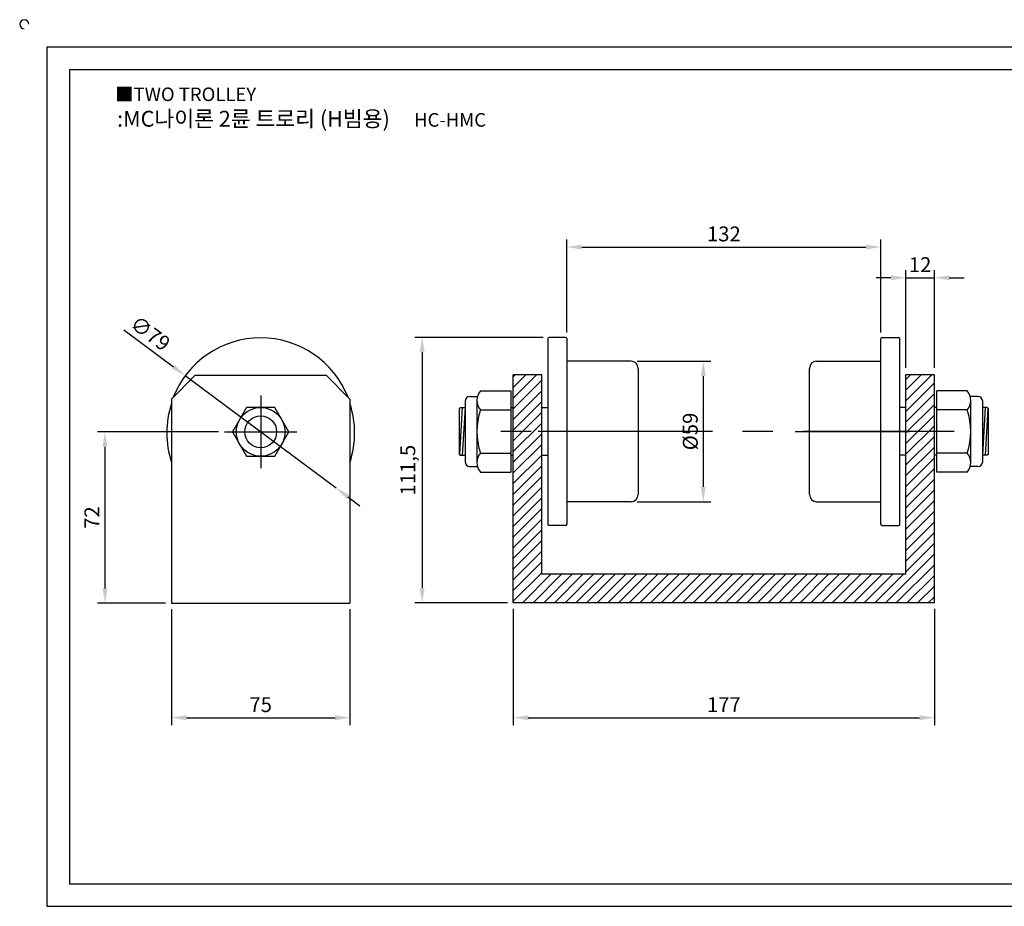
# Model space of a CAD drawing. Units: millimetres. Extents: x 3211 to 3880, y 958 to 1342.
# Drawn here: x 3211 to 3625, y 969 to 1342 of the extents above; entities that cross this region are included whole.
import ezdxf

# ---------------------------------------------------------------- set-up
doc = ezdxf.new("R2010")
doc.units = ezdxf.units.MM
doc.header["$LTSCALE"] = 2
doc.linetypes.add('CENTER', pattern=[50.8, 31.75, -6.35, 6.35, -6.35])
doc.styles.get("Standard").update_dxf_attribs({"font": 'txt.shx', "bigfont": 'whgtxt.shx'})
doc.dimstyles.new('ISO-25', dxfattribs={"dimtxt": 2.5, "dimasz": 2.5, "dimexe": 1.25, "dimexo": 0.625, "dimtad": 1, "dimtxsty": 'Standard', "dimcen": 2.5, "dimclrd": 3, "dimclre": 3, "dimadec": 0, "dimazin": 0, "dimtfac": 1, "dimtmove": 0, "dimatfit": 3, "dimfxl": 1, "dimarcsym": 0})

# ---------------------------------------------------------------- blocks, each defined once
blk = doc.blocks.new('*D42')
at = {"color": 3, "lineweight": -2}
for p, q in [((3418.99, 1094.41), (3418.99, 1045.55)), ((3595.99, 1094.41), (3595.99, 1045.55)), ((3425.24, 1048.67), (3589.74, 1048.67))]:
    blk.add_line(p, q, dxfattribs=at)
at = {"color": 3}
for points in [[(3425.24, 1049.71), (3425.24, 1047.63), (3418.99, 1048.67)], [(3589.74, 1049.71), (3589.74, 1047.63), (3595.99, 1048.67)]]:
    blk.add_solid(points, dxfattribs=at)
at = {"layer": 'Defpoints', "color": 0}
for p in [(3418.99, 1096.91), (3595.99, 1096.91), (3595.99, 1048.67)]:
    blk.add_point(p, dxfattribs=at)
at = {"color": 0, "insert": (3507.49, 1053.36), "char_height": 6.25, "attachment_point": 5}
blk.add_mtext('177', dxfattribs=at)
blk = doc.blocks.new('*D40')
at = {"color": 3, "lineweight": -2}
for p, q in [((3255.2, 1211.62), (3276.09, 1196.07)), ((3344.47, 1145.16), (3281.1, 1192.34)), ((3349.49, 1141.43), (3354.5, 1137.7))]:
    blk.add_line(p, q, dxfattribs=at)
at = {"color": 3}
for points in [[(3276.71, 1196.91), (3275.47, 1195.24), (3281.1, 1192.34)], [(3350.11, 1142.27), (3348.86, 1140.6), (3344.47, 1145.16)]]:
    blk.add_solid(points, dxfattribs=at)
at = {"layer": 'Defpoints', "color": 0}
for p in [(3281.1, 1192.34), (3344.47, 1145.16)]:
    blk.add_point(p, dxfattribs=at)
at = {"color": 0, "insert": (3265.94, 1209.47), "char_height": 6.25, "attachment_point": 5, "rotation": 323.3339}
blk.add_mtext('∅79', dxfattribs=at)
blk = doc.blocks.new('*D48')
at = {"color": 3, "lineweight": -2}
for p, q in [((3275.29, 1094.25), (3275.29, 1045.55)), ((3350.29, 1094.25), (3350.29, 1045.55)), ((3281.54, 1048.67), (3344.04, 1048.67))]:
    blk.add_line(p, q, dxfattribs=at)
at = {"color": 3}
for points in [[(3281.54, 1049.71), (3281.54, 1047.63), (3275.29, 1048.67)], [(3344.04, 1049.71), (3344.04, 1047.63), (3350.29, 1048.67)]]:
    blk.add_solid(points, dxfattribs=at)
at = {"layer": 'Defpoints', "color": 0}
for p in [(3275.29, 1096.75), (3350.29, 1096.75), (3350.29, 1048.67)]:
    blk.add_point(p, dxfattribs=at)
at = {"color": 0, "insert": (3312.79, 1053.36), "char_height": 6.25, "attachment_point": 5}
blk.add_mtext('75', dxfattribs=at)
blk = doc.blocks.new('*D52')
at = {"color": 3, "lineweight": -2}
for p, q in [((3295.04, 1168.75), (3244.2, 1168.75)), ((3247.33, 1162.5), (3247.33, 1103)), ((3272.79, 1096.75), (3244.2, 1096.75))]:
    blk.add_line(p, q, dxfattribs=at)
at = {"color": 3}
for points in [[(3246.29, 1162.5), (3248.37, 1162.5), (3247.33, 1168.75)], [(3246.29, 1103), (3248.37, 1103), (3247.33, 1096.75)]]:
    blk.add_solid(points, dxfattribs=at)
at = {"layer": 'Defpoints', "color": 0}
for p in [(3297.54, 1168.75), (3247.33, 1096.75), (3275.29, 1096.75)]:
    blk.add_point(p, dxfattribs=at)
at = {"color": 0, "insert": (3242.64, 1132.75), "char_height": 6.25, "attachment_point": 5, "rotation": 90}
blk.add_mtext('72', dxfattribs=at)
blk = doc.blocks.new('*D53')
at = {"color": 3, "lineweight": -2}
for p, q in [((3577.74, 1233.48), (3571.49, 1233.48)), ((3583.99, 1195.66), (3583.99, 1236.61)), ((3583.99, 1233.48), (3595.99, 1233.48)), ((3595.99, 1195.66), (3595.99, 1236.61)), ((3602.24, 1233.48), (3608.49, 1233.48))]:
    blk.add_line(p, q, dxfattribs=at)
at = {"color": 3}
for points in [[(3577.74, 1234.52), (3577.74, 1232.44), (3583.99, 1233.48)], [(3602.24, 1234.52), (3602.24, 1232.44), (3595.99, 1233.48)]]:
    blk.add_solid(points, dxfattribs=at)
at = {"layer": 'Defpoints', "color": 0}
for p in [(3595.99, 1233.48), (3583.99, 1193.16), (3595.99, 1193.16)]:
    blk.add_point(p, dxfattribs=at)
at = {"color": 0, "insert": (3589.99, 1238.17), "char_height": 6.25, "attachment_point": 5}
blk.add_mtext('12', dxfattribs=at)
blk = doc.blocks.new('*D56')
at = {"color": 3, "lineweight": -2}
for p, q in [((3441.49, 1210.41), (3441.49, 1249.51)), ((3447.74, 1246.39), (3567.24, 1246.39)), ((3573.49, 1210.41), (3573.49, 1249.51))]:
    blk.add_line(p, q, dxfattribs=at)
at = {"color": 3}
for points in [[(3447.74, 1247.43), (3447.74, 1245.35), (3441.49, 1246.39)], [(3567.24, 1247.43), (3567.24, 1245.35), (3573.49, 1246.39)]]:
    blk.add_solid(points, dxfattribs=at)
at = {"layer": 'Defpoints', "color": 0}
for p in [(3573.49, 1246.39), (3441.49, 1207.91), (3573.49, 1207.91)]:
    blk.add_point(p, dxfattribs=at)
at = {"color": 0, "insert": (3507.49, 1251.07), "char_height": 6.25, "attachment_point": 5}
blk.add_mtext('132', dxfattribs=at)
blk = doc.blocks.new('*D57')
at = {"color": 3, "lineweight": -2}
for p, q in [((3470.99, 1198.41), (3501.98, 1198.41)), ((3498.85, 1192.16), (3498.85, 1145.66)), ((3470.99, 1139.41), (3501.98, 1139.41))]:
    blk.add_line(p, q, dxfattribs=at)
at = {"color": 3}
for points in [[(3497.81, 1192.16), (3499.89, 1192.16), (3498.85, 1198.41)], [(3497.81, 1145.66), (3499.89, 1145.66), (3498.85, 1139.41)]]:
    blk.add_solid(points, dxfattribs=at)
at = {"layer": 'Defpoints', "color": 0}
for p in [(3468.49, 1198.41), (3468.49, 1139.41), (3498.85, 1139.41)]:
    blk.add_point(p, dxfattribs=at)
at = {"color": 0, "insert": (3494.17, 1168.91), "char_height": 6.25, "attachment_point": 5, "rotation": 90}
blk.add_mtext('%%C59', dxfattribs=at)
blk = doc.blocks.new('*D58')
at = {"color": 3, "lineweight": -2}
for p, q in [((3431.49, 1208.41), (3377.54, 1208.41)), ((3380.67, 1202.16), (3380.67, 1103.16)), ((3416.49, 1096.91), (3377.54, 1096.91))]:
    blk.add_line(p, q, dxfattribs=at)
at = {"color": 3}
for points in [[(3379.63, 1202.16), (3381.71, 1202.16), (3380.67, 1208.41)], [(3379.63, 1103.16), (3381.71, 1103.16), (3380.67, 1096.91)]]:
    blk.add_solid(points, dxfattribs=at)
at = {"layer": 'Defpoints', "color": 0}
for p in [(3433.99, 1208.41), (3380.67, 1096.91), (3418.99, 1096.91)]:
    blk.add_point(p, dxfattribs=at)
at = {"color": 0, "insert": (3375.46, 1152.66), "char_height": 6.25, "attachment_point": 5, "rotation": 90}
blk.add_mtext('111,5', dxfattribs=at)

msp = doc.modelspace()

# ---------------------------------------------------------------- hatches: boundary and pattern name
h = msp.add_hatch()
h.set_pattern_fill('ANSI31', color=256, style=0)
h.paths.add_polyline_path([(3430.993, 1192.662), (3418.993, 1192.662), (3418.993, 1168.912), (3430.993, 1168.912)])
h.paths.add_polyline_path([(3430.993, 1168.912), (3429.493, 1168.912), (3418.993, 1168.912), (3418.993, 1096.912), (3595.993, 1096.912), (3595.993, 1168.912), (3583.993, 1168.912), (3583.993, 1108.912), (3430.993, 1108.912)])
h.paths.add_polyline_path([(3583.993, 1168.912), (3585.493, 1168.912), (3595.993, 1168.912), (3595.993, 1192.662), (3583.993, 1192.662)])

# ---------------------------------------------------------------- linework, layer by layer
for p, q in [((3222.885, 1330.464), (3222.885, 969.464)), ((3222.885, 1330.464), (3868.885, 1330.464)), ((3232.385, 1320.964), (3232.385, 978.964)), ((3232.385, 1320.964), (3859.385, 1320.964)), ((3433.493, 1207.912), (3433.493, 1129.912)), ((3440.993, 1208.412), (3433.993, 1208.412)), ((3441.493, 1207.912), (3441.493, 1129.912)), ((3573.493, 1129.912), (3573.493, 1207.912)), ((3573.993, 1208.412), (3580.993, 1208.412)), ((3581.493, 1129.912), (3581.493, 1207.912)), ((3468.493, 1198.412), (3441.493, 1198.412)), ((3546.493, 1198.412), (3573.493, 1198.412)), ((3275.288, 1182.501), (3285.288, 1192.501)), ((3275.288, 1182.501), (3285.288, 1192.501)), ((3285.288, 1192.501), (3340.288, 1192.501)), ((3340.288, 1192.501), (3350.288, 1182.501)), ((3430.993, 1192.662), (3418.993, 1192.662)), ((3418.993, 1096.912), (3418.993, 1192.662)), ((3430.993, 1108.912), (3430.993, 1192.662)), ((3471.493, 1195.412), (3471.493, 1142.412)), ((3543.493, 1142.412), (3543.493, 1195.412)), ((3595.993, 1192.662), (3583.993, 1192.662)), ((3583.993, 1108.912), (3583.993, 1192.662)), ((3595.993, 1096.912), (3595.993, 1192.662)), ((3405.193, 1185.962), (3417.993, 1185.962)), ((3417.993, 1185.962), (3417.993, 1151.862)), ((3609.793, 1185.962), (3596.993, 1185.962)), ((3596.993, 1151.862), (3596.993, 1185.962)), ((3275.288, 1182.501), (3275.288, 1096.751)), ((3350.288, 1182.501), (3350.288, 1096.751)), ((3398.693, 1181.612), (3398.693, 1156.212)), ((3400.693, 1183.612), (3403.921, 1183.612)), ((3403.693, 1181.962), (3403.693, 1155.862)), ((3614.293, 1183.612), (3611.065, 1183.612)), ((3611.293, 1155.862), (3611.293, 1181.962)), ((3616.293, 1156.212), (3616.293, 1181.612)), ((3396.293, 1178.412), (3396.793, 1178.912)), ((3396.293, 1178.412), (3396.293, 1159.412)), ((3397.493, 1178.912), (3396.321, 1159.384)), ((3396.793, 1178.912), (3398.693, 1178.912)), ((3398.693, 1178.912), (3397.493, 1158.912)), ((3405.193, 1177.962), (3417.993, 1177.962)), ((3417.993, 1178.912), (3418.993, 1178.912)), ((3430.993, 1178.912), (3433.493, 1178.912)), ((3583.993, 1178.912), (3581.493, 1178.912)), ((3596.993, 1178.912), (3595.993, 1178.912)), ((3609.793, 1177.962), (3596.993, 1177.962)), ((3618.193, 1178.912), (3616.293, 1178.912)), ((3616.293, 1158.912), (3617.493, 1178.912)), ((3617.493, 1158.912), (3618.665, 1178.44)), ((3618.693, 1178.412), (3618.193, 1178.912)), ((3618.693, 1159.412), (3618.693, 1178.412)), ((3396.293, 1159.412), (3396.793, 1158.912)), ((3396.793, 1158.912), (3398.693, 1158.912)), ((3405.193, 1159.862), (3417.993, 1159.862)), ((3417.993, 1158.912), (3418.993, 1158.912)), ((3430.993, 1158.912), (3433.493, 1158.912)), ((3583.993, 1158.912), (3581.493, 1158.912)), ((3596.993, 1158.912), (3595.993, 1158.912)), ((3609.793, 1159.862), (3596.993, 1159.862)), ((3618.193, 1158.912), (3616.293, 1158.912)), ((3618.693, 1159.412), (3618.193, 1158.912)), ((3400.693, 1154.212), (3403.921, 1154.212)), ((3405.193, 1151.862), (3417.993, 1151.862)), ((3609.793, 1151.862), (3596.993, 1151.862)), ((3614.293, 1154.212), (3611.065, 1154.212)), ((3468.493, 1139.412), (3441.493, 1139.412)), ((3546.493, 1139.412), (3573.493, 1139.412)), ((3440.993, 1129.412), (3433.993, 1129.412)), ((3573.993, 1129.412), (3580.993, 1129.412)), ((3583.993, 1108.912), (3430.993, 1108.912)), ((3595.993, 1096.912), (3418.993, 1096.912)), ((3275.288, 1096.751), (3350.288, 1096.751)), ((3232.385, 978.964), (3859.385, 978.964)), ((3222.885, 969.464), (3868.885, 969.464))]:
    msp.add_line(p, q)
at = {"color": 1, "linetype": 'CENTER'}
for p, q in [((3312.788, 1184.001), (3312.788, 1153.501)), ((3297.538, 1168.751), (3328.038, 1168.751)), ((3604.292, 1168.912), (3411.696, 1168.912)), ((3477.493, 1168.912), (3429.493, 1168.912)), ((3537.493, 1168.912), (3585.493, 1168.912))]:
    msp.add_line(p, q, dxfattribs=at)
msp.add_lwpolyline([(3306.87, 1179.001), (3300.952, 1168.751), (3306.87, 1158.501), (3318.706, 1158.501), (3324.624, 1168.751), (3318.706, 1179.001)], close=True)
for radius in [10.25, 6.686]:
    msp.add_circle((3312.788, 1168.751), radius)
for centre, radius, start, end in [((3213.385, 1339.964), 1.9, 0, 270), ((3312.788, 1168.751), 39.5, 21.5559, 158.4441), ((3433.993, 1207.912), 0.5, 90, 180), ((3440.993, 1207.912), 0.5, 0, 90), ((3573.993, 1207.912), 0.5, 90, 180), ((3580.993, 1207.912), 0.5, 0, 90), ((3468.493, 1195.412), 3, 0, 90), ((3546.493, 1195.412), 3, 90, 180), ((3409.776, 1181.962), 6.083, 138.88791, 221.11209), ((3605.21, 1181.962), 6.083, 318.88791, 41.11209), ((3312.788, 1168.251), 39.5, 161.68935, 198.31065), ((3312.788, 1168.251), 39.5, 341.68935, 18.31065), ((3400.693, 1181.612), 2, 90, 180), ((3614.293, 1181.612), 2, 0, 90), ((3431.744, 1168.912), 28.051, 161.17804, 198.82196), ((3405.193, 1177.962), 7.105427357601002e-15, 270, 352.22418), ((3583.242, 1168.912), 28.051, 341.17804, 18.82196), ((3409.776, 1155.862), 6.083, 138.88791, 221.11209), ((3605.21, 1155.862), 6.083, 318.88791, 41.11209), ((3609.793, 1159.862), 7.105427357601002e-15, 90, 172.22418), ((3400.693, 1156.212), 2, 180, 270), ((3614.293, 1156.212), 2, 270, 0), ((3468.493, 1142.412), 3, 270, 0), ((3546.493, 1142.412), 3, 180, 270), ((3433.993, 1129.912), 0.5, 180, 270), ((3440.993, 1129.912), 0.5, 270, 0), ((3573.993, 1129.912), 0.5, 180, 270), ((3580.993, 1129.912), 0.5, 270, 0)]:
    msp.add_arc(centre, radius, start, end)

# ---------------------------------------------------------------- texts
at = {"insert": (3251.588, 1313.379), "char_height": 5.7, "attachment_point": 1}
msp.add_mtext_dynamic_manual_height_columns('{\\fGulim|b0|i0|c129|p50;■TWO TROLLEY}', width=91.28112, gutter_width=12.5, heights=[0], dxfattribs=at)
at = {"insert": (3329.976, 1300.258), "char_height": 6.65, "width": 172.61398, "attachment_point": 5}
msp.add_mtext('{\\fMalgun Gothic|b0|i0|c129|p50;\\C30;:MC나이론 2륜 트로리 (H빔용)  \\Ftxt,whgtxt|c129;   \\f휴먼고딕|b0|i0|c129|p2;\\H0.85714x;\\C1;HC-HMC}', dxfattribs=at)

# ---------------------------------------------------------------- dimensions: what is measured, and where the dimension line sits
for base, p1, p2, picture, middle in [((3573.493, 1246.387), (3441.493, 1207.912), (3573.493, 1207.912), '*D56', (3507.493, 1251.074)), ((3595.993, 1233.48), (3583.993, 1193.162), (3595.993, 1193.162), '*D53', (3589.993, 1238.168)), ((3595.993, 1048.672), (3418.993, 1096.912), (3595.993, 1096.912), '*D42', (3507.493, 1053.359)), ((3350.288, 1048.672), (3275.288, 1096.751), (3350.288, 1096.751), '*D48', (3312.788, 1053.359))]:
    dim = msp.add_linear_dim(base=base, p1=p1, p2=p2, dimstyle='ISO-25', override={"dimscale": 2.5, "dimexo": 1})
    dim.commit()
    dim.dimension.update_dxf_attribs({"geometry": picture, "text_midpoint": middle})
dim = msp.add_diameter_dim_2p(p1=(3344.472, 1145.164), p2=(3281.104, 1192.339), dimstyle='ISO-25', override={"dimscale": 2.5, "dimexo": 1})
dim.commit()
dim.dimension.update_dxf_attribs({"geometry": '*D40', "text_midpoint": (3265.939, 1209.472)})
dim = msp.add_linear_dim(base=(3380.669, 1096.912), p1=(3433.993, 1208.412), p2=(3418.993, 1096.912), angle=90, dimstyle='ISO-25', override={"dimscale": 2.5, "dimexo": 1})
dim.commit()
dim.dimension.update_dxf_attribs({"geometry": '*D58', "text_midpoint": (3375.46, 1152.662)})
dim = msp.add_linear_dim(base=(3498.853, 1139.412), p1=(3468.493, 1198.412), p2=(3468.493, 1139.412), angle=90, text='%%C59', dimstyle='ISO-25', override={"dimscale": 2.5, "dimexo": 1})
dim.commit()
dim.dimension.update_dxf_attribs({"geometry": '*D57', "text_midpoint": (3494.166, 1168.912)})
dim = msp.add_linear_dim(base=(3247.328, 1096.751), p1=(3297.538, 1168.751), p2=(3275.288, 1096.751), angle=90, dimstyle='ISO-25', override={"dimscale": 2.5, "dimexo": 1})
dim.commit()
dim.dimension.update_dxf_attribs({"geometry": '*D52', "text_midpoint": (3247.328, 1132.751), "dimtype": 160})

doc.saveas('drawing.dxf')
